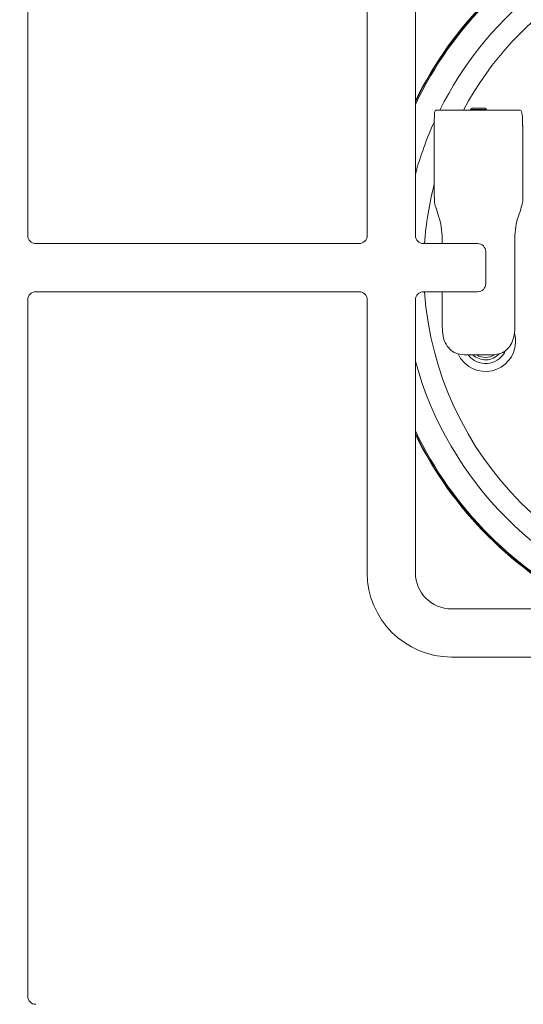
# Model space of a CAD drawing. Units: millimetres. Extents: x 5 to 415, y 5 to 292.
# Drawn here: x 84 to 95, y 65 to 86 of the extents above; entities that cross this region are included whole.
import ezdxf

# ---------------------------------------------------------------- set-up
doc = ezdxf.new("R2010")
doc.units = ezdxf.units.MM
doc.layers.add('BEMAßUNG', color=96, linetype='Continuous')
doc.styles.add('SLDTEXTSTYLE0', font='TXT', dxfattribs={"width": 0.75})
doc.dimstyles.new('SLDDIMSTYLE2', dxfattribs={"dimtxt": 3.5, "dimasz": 3.302, "dimexe": 0, "dimexo": 0.0625, "dimgap": 0.875, "dimtad": 1, "dimlfac": 12, "dimrnd": 1e-09, "dimzin": 12, "dimdsep": 46, "dimtxsty": 'SLDTEXTSTYLE0', "dimsah": 1, "dimcen": 0.09, "dimadec": 0, "dimazin": 3, "dimtfac": 1, "dimtofl": 0, "dimtmove": 0, "dimatfit": 3, "dimfxl": 0, "dimfrac": 2, "dimtolj": 1, "dimtzin": 12, "dimarcsym": 0})

# ---------------------------------------------------------------- blocks, each defined once
blk = doc.blocks.new('_D_24')
at = {"layer": 'BEMAßUNG'}
for p, q in [((68.34, 79.486), (68.34, 47.98)), ((99.59, 79.486), (99.59, 47.98)), ((68.34, 48.98), (99.59, 48.98))]:
    blk.add_line(p, q, dxfattribs=at)
for points in [[(68.34, 48.98), (71.642, 48.472), (71.642, 49.488)], [(99.59, 48.98), (96.288, 49.488), (96.288, 48.472)]]:
    blk.add_solid(points, dxfattribs=at)
at = {"layer": 'BEMAßUNG', "insert": (80.355, 53.491), "char_height": 3.5, "attachment_point": 1, "style": 'SLDTEXTSTYLE0'}
blk.add_mtext('375', dxfattribs=at)

msp = doc.modelspace()

# ---------------------------------------------------------------- linework, layer by layer
at = {"color": 7, "linetype": 'Continuous', "lineweight": 15}
for p, q in [((84.46461, 95.61106), (84.46461, 81.15272)), ((91.50627, 81.15272), (91.50627, 86.81939)), ((92.50627, 86.81939), (92.50627, 81.15272)), ((92.93386, 83.75813), (94.66969, 83.75813)), ((93.68068, 83.7998), (93.64911, 83.76822)), ((93.64911, 83.76822), (93.64911, 83.75813)), ((93.64911, 83.76822), (93.81432, 83.76822)), ((93.68068, 83.7998), (93.8146, 83.7998)), ((93.81432, 83.76822), (93.98244, 83.76822)), ((93.8146, 83.7998), (93.95087, 83.7998)), ((93.98244, 83.76822), (93.95087, 83.7998)), ((93.98244, 83.75813), (93.98244, 83.76822)), ((92.89911, 82.02319), (92.89911, 83.50813)), ((94.72865, 83.50813), (94.72865, 83.4248)), ((94.72865, 83.4248), (94.73244, 83.4248)), ((94.73244, 81.86582), (94.73244, 83.4248)), ((84.63127, 80.98606), (91.3396, 80.98606)), ((92.67294, 80.98606), (93.79794, 80.98606)), ((93.06307, 80.98606), (93.06307, 81.09146)), ((94.56848, 81.09146), (94.56848, 79.25813)), ((93.9646, 80.81939), (93.9646, 80.15272)), ((91.3396, 79.98606), (84.63127, 79.98606)), ((93.79794, 79.98606), (92.67294, 79.98606)), ((93.06307, 79.25813), (93.06307, 79.98606)), ((84.46461, 79.81939), (84.46461, 65.36106)), ((91.50627, 74.15273), (91.50627, 79.81939)), ((92.50627, 79.81939), (92.50627, 74.15273)), ((94.06347, 78.6748), (93.56808, 78.6748)), ((93.64717, 78.62203), (93.59912, 78.6748)), ((93.25627, 73.40272), (98.92294, 73.40272)), ((98.92294, 72.40273), (93.25627, 72.40273))]:
    msp.add_line(p, q, dxfattribs=at)
at = {"color": 7, "linetype": 'Continuous', "lineweight": 15, "flags": 128}
for points in [[(94.73244, 83.4248), (94.72924, 83.45731), (94.72865, 83.46016)], [(93.53303, 78.50057), (93.44513, 78.60323), (93.39257, 78.69627)]]:
    msp.add_lwpolyline(points, dxfattribs=at)
at = {"color": 7, "linetype": 'Continuous', "lineweight": 15}
for centre, radius, start, end in [((99.59011, 80.48615), 7.875, 115.912896, 154.097047), ((99.59011, 80.48615), 7.88333, 116.037278, 153.97261), ((84.63127, 81.15272), 0.16667, 180, 270), ((91.3396, 81.15272), 0.16667, 270, 0), ((92.67294, 81.15272), 0.16667, 180, 270), ((93.79794, 80.81939), 0.16667, 0, 90), ((93.79794, 80.15272), 0.16667, 270, 0), ((84.63127, 79.81939), 0.16667, 90, 180), ((91.3396, 79.81939), 0.16667, 0, 90), ((92.67294, 79.81939), 0.16667, 90, 180), ((93.96103, 78.95603), 0.625, 226.779601, 15.829573), ((93.96103, 78.95603), 0.45833, 226.779601, 335.489571), ((93.96103, 78.95603), 0.38333, 226.779601, 317.248779), ((93.96103, 78.95603), 0.33333, 237.531543, 304.093568), ((99.59011, 80.48615), 7.875, 205.902953, 244.090109), ((99.59011, 80.48615), 7.88333, 206.02739, 243.96571), ((93.25627, 74.15272), 1.75, 180, 270), ((93.25627, 74.15272), 0.75, 180, 270), ((84.63127, 65.36106), 0.16667, 180, 270)]:
    msp.add_arc(centre, radius, start, end, dxfattribs=at)
at = {"color": 8, "linetype": 'Continuous', "lineweight": 15}
for radius, start, end in [(7.85267, 115.57552, 154.434574), (7.34576, 105.363906, 153.549499), (6.91275, 94.152045, 151.749604), (7.34576, 155.612765, 164.653683), (6.91275, 165.448399, 175.852917), (6.91275, 184.148582, 265.847955), (7.34576, 195.346317, 254.641408), (7.85267, 205.565426, 244.427531)]:
    msp.add_arc((99.59011, 80.48615), radius, start, end, dxfattribs=at)
at = {"color": 7, "linetype": 'Continuous', "lineweight": 15}
for points, knots in [([(92.93386, 83.75813), (92.92695, 83.75558), (92.91313, 83.75049), (92.90322, 83.70914), (92.89946, 83.64747), (92.8991, 83.57686), (92.89911, 83.52866), (92.89911, 83.50813)], [0, 0, 0, 0, 0.21242678, 0.42508146, 0.63372152, 0.84395532, 1, 1, 1, 1]), ([(94.72865, 83.50813), (94.72842, 83.53606), (94.72796, 83.59192), (94.72315, 83.66628), (94.71215, 83.72214), (94.69424, 83.75334), (94.67723, 83.75666), (94.66969, 83.75813)], [0, 0, 0, 0, 0.20960242, 0.41923599, 0.6278825, 0.83511917, 1, 1, 1, 1]), ([(92.89911, 82.02319), (92.89909, 81.99489), (92.89904, 81.93831), (92.90005, 81.86319), (92.90391, 81.8211), (92.9079, 81.80453), (92.90852, 81.80196)], [0, 0, 0, 0, 0.314149317, 0.628293069, 0.942333269, 1, 1, 1, 1]), ([(93.06307, 81.09146), (93.05877, 81.17348), (93.05009, 81.3389), (92.98823, 81.5637), (92.93348, 81.71835), (92.91448, 81.78201), (92.90852, 81.80196)], [0, 0, 0, 0, 0.28278725, 0.57034235, 0.86531187, 1, 1, 1, 1]), ([(94.73244, 81.86582), (94.7258, 81.82827), (94.71269, 81.75412), (94.64284, 81.5638), (94.5816, 81.33885), (94.57283, 81.17346), (94.56848, 81.09146)], [0, 0, 0, 0, 0.259050113, 0.511655657, 0.757867068, 1, 1, 1, 1]), ([(93.06307, 79.25813), (93.06664, 79.19279), (93.07376, 79.06208), (93.13466, 78.88871), (93.23833, 78.76155), (93.38653, 78.68601), (93.5058, 78.67864), (93.56808, 78.6748)], [0, 0, 0, 0, 0.20365141, 0.40739455, 0.60756579, 0.79507973, 1, 1, 1, 1]), ([(94.06347, 78.6748), (94.12472, 78.67851), (94.24751, 78.68596), (94.39422, 78.76244), (94.49429, 78.8865), (94.55212, 79.0468), (94.56786, 79.17821), (94.56842, 79.24995), (94.56848, 79.25813)], [0, 0, 0, 0, 0.20145549, 0.40385866, 0.58842087, 0.77544737, 0.97440047, 1, 1, 1, 1])]:
    msp.add_open_spline(points, degree=3, knots=knots, dxfattribs=at)

# ---------------------------------------------------------------- dimensions: what is measured, and where the dimension line sits
at = {"layer": 'BEMAßUNG'}
dim = msp.add_linear_dim(base=(99.59011, 48.97968), p1=(68.34011, 80.48615), p2=(99.59011, 80.48615), dimstyle='SLDDIMSTYLE2', dxfattribs=at)
dim.commit()
dim.dimension.update_dxf_attribs({"geometry": '_D_24', "text_midpoint": (84.2343, 48.97968), "dimtype": 160})

doc.saveas('drawing.dxf')
